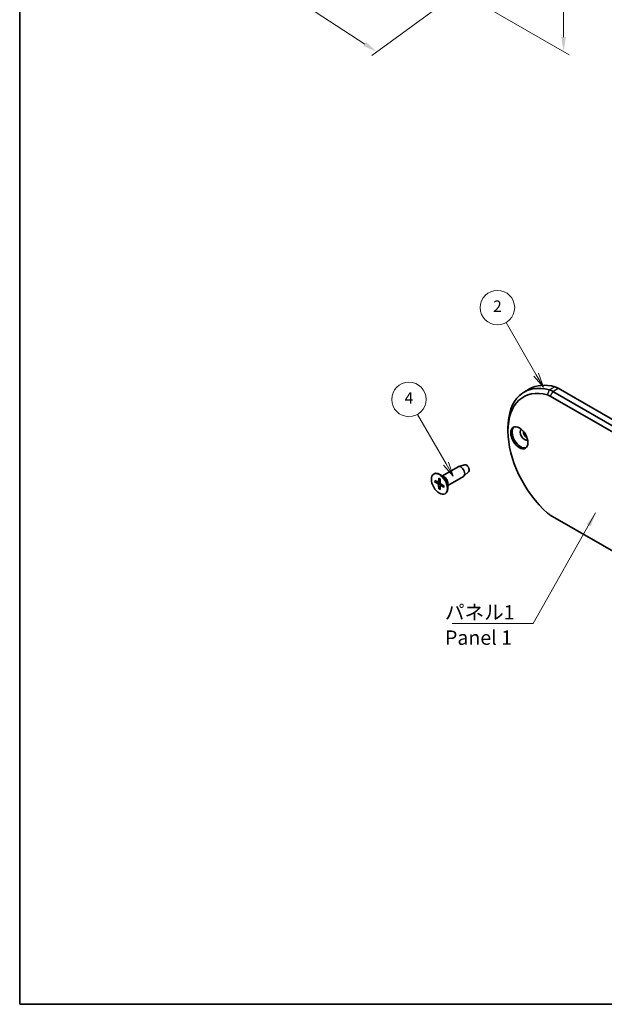
# Model space of a CAD drawing. Units: millimetres. Extents: x 0 to 2572, y 0 to 562.
# Drawn here: x 0 to 153, y 0 to 257 of the extents above; entities that cross this region are included whole.
import ezdxf

# ---------------------------------------------------------------- set-up
doc = ezdxf.new("R2010")
doc.units = ezdxf.units.MM
doc.header["$LTSCALE"] = 1.5
doc.layers.get('Defpoints').update_dxf_attribs({"lineweight": 25})
for name, color, linetype, lineweight in [('Border (ISO)', 7, 'Continuous', 35), ('Dimension (ISO)', 7, 'Continuous', 18), ('Symbol (ISO)', 7, 'Continuous', 18), ('Symbol (TK)', 100, 'Continuous', 18), ('Visible (ISO)', 7, 'Continuous', 35), ('Visible Narrow (ISO)', 7, 'Continuous', 25)]:
    doc.layers.add(name, color=color, linetype=linetype, lineweight=lineweight)
doc.styles.add('Note Text (TK)', font='txt')
doc.styles.add('Note Text (TK2)', font='txt')
doc.dimstyles.new('Default - Method 1b (TK)', dxfattribs={"dimscale": 1.5, "dimtxt": 2.5, "dimasz": 2.5, "dimexe": 1, "dimexo": 1.5, "dimgap": 1, "dimtad": 1, "dimtoh": 1, "dimrnd": 1e-08, "dimdsep": 46, "dimtxsty": 'Note Text (TK)', "dimcen": 0.09, "dimdle": 5, "dimclrd": 100, "dimclre": 100, "dimclrt": 7, "dimadec": 1, "dimazin": 1, "dimtfac": 1, "dimtmove": 0, "dimatfit": 3, "dimfxl": 1, "dimtolj": 1, "dimlwd": -1, "dimlwe": -1, "dimarcsym": 0})
doc.dimstyles.new('Default - Method 1b (TK)$7', dxfattribs={"dimscale": 1.5, "dimtxt": 2.5, "dimasz": 2.5, "dimexe": 1, "dimexo": 1.5, "dimgap": 1, "dimtad": 1, "dimtoh": 1, "dimrnd": 1e-08, "dimdsep": 46, "dimtxsty": 'Note Text (TK)', "dimcen": 0.09, "dimdle": 5, "dimclrd": 100, "dimclre": 100, "dimclrt": 7, "dimadec": 1, "dimazin": 1, "dimtfac": 1, "dimtmove": 0, "dimatfit": 3, "dimfxl": 1, "dimtolj": 1, "dimlwd": -1, "dimlwe": -1, "dimarcsym": 0})

# ---------------------------------------------------------------- blocks, each defined once
blk = doc.blocks.new('図面枠 tk図枠')
at = {"layer": 'Border (ISO)'}
for p, q in [((14.5, 289), (14.5, 8)), ((14.5, 8), (405.5, 8))]:
    blk.add_line(p, q, dxfattribs=at)
blk = doc.blocks.new('*D7')
at = {"layer": 'Defpoints', "color": 0}
for p in [(48.27, 311.9), (117.82, 266.56), (93.23, 248.51)]:
    blk.add_point(p, dxfattribs=at)
at = {"layer": 'Dimension (ISO)', "color": 100}
for p, q in [((46.33, 310.47), (22.38, 292.9)), ((26.81, 291.8), (90.08, 250.56)), ((115.89, 265.14), (91.93, 247.56))]:
    blk.add_line(p, q, dxfattribs=at)
for points in [[(27.16, 292.32), (26.47, 291.28), (23.67, 293.85)], [(90.43, 251.08), (89.74, 250.03), (93.23, 248.51)]]:
    blk.add_solid(points, dxfattribs=at)
at = {"layer": 'Dimension (ISO)', "color": 7, "insert": (55.76, 276.96), "char_height": 3.75, "attachment_point": 4, "rotation": 326.9021, "style": 'Note Text (TK)'}
blk.add_mtext('\\A1;{\\Q20.633;\\W0.914;\\H0.782x; \\fＭＳ Ｐゴシック|b0|i0;\\H3.7500;97.9}', dxfattribs=at)
blk = doc.blocks.new('*D9')
at = {"layer": 'Defpoints', "color": 0}
for p in [(103.17, 302.15), (114.35, 264.55), (141.92, 248.63)]:
    blk.add_point(p, dxfattribs=at)
at = {"layer": 'Dimension (ISO)', "color": 100}
for p, q in [((105.42, 300.86), (143.42, 278.92)), ((141.92, 276.03), (141.92, 252.38)), ((116.6, 263.25), (143.42, 247.76))]:
    blk.add_line(p, q, dxfattribs=at)
for points in [[(141.3, 276.03), (142.55, 276.03), (141.92, 279.78)], [(141.3, 252.38), (142.55, 252.38), (141.92, 248.63)]]:
    blk.add_solid(points, dxfattribs=at)
at = {"layer": 'Dimension (ISO)', "color": 7, "insert": (138.55, 258.94), "char_height": 3.75, "attachment_point": 4, "rotation": 90, "style": 'Note Text (TK)'}
blk.add_mtext('\\A1;{\\Q30.000;\\W0.816;\\H0.816x; \\fＭＳ Ｐゴシック|b0|i0;\\H3.7500;44.7}', dxfattribs=at)
blk = doc.blocks.new('バルーン1')
at = {"layer": 'Symbol (TK)', "color": 100}
for p, q in [((88.68, 102.03), (83.72, 110.62)), ((88.25, 101.78), (89.93, 99.86)), ((88.68, 102.03), (89.93, 99.86)), ((89.93, 99.86), (89.11, 102.28))]:
    blk.add_line(p, q, dxfattribs=at)
at = {"layer": 'Symbol (TK)'}
blk.add_circle((82.22, 113.22), 3, dxfattribs=at)
at = {"layer": 'Symbol (TK)', "color": 7, "insert": (82.22, 113.2), "char_height": 2, "attachment_point": 5, "style": 'Note Text (TK2)'}
blk.add_mtext('4', dxfattribs=at)
blk = doc.blocks.new('バルーン2')
at = {"layer": 'Symbol (TK)', "color": 100}
for p, q in [((104.35, 117.52), (99.11, 126.59)), ((103.92, 117.27), (105.6, 115.35)), ((104.35, 117.52), (105.6, 115.35)), ((105.6, 115.35), (104.78, 117.77))]:
    blk.add_line(p, q, dxfattribs=at)
at = {"layer": 'Symbol (TK)'}
blk.add_circle((97.61, 129.19), 3, dxfattribs=at)
at = {"layer": 'Symbol (TK)', "color": 7, "insert": (97.61, 129.17), "char_height": 2, "attachment_point": 5, "style": 'Note Text (TK2)'}
blk.add_mtext('2', dxfattribs=at)

msp = doc.modelspace()

# ---------------------------------------------------------------- linework, layer by layer
at = {"layer": 'Visible (ISO)'}
for p, q in [((133.069, 160.567), (131.6548, 159.7505)), ((182.8499, 134.6873), (139.1435, 159.9212)), ((140.5577, 160.7377), (184.2642, 135.5038)), ((138.4364, 158.6965), (182.1428, 133.4625)), ((127.4091, 149.5496), (127.4091, 150.3661)), ((110.2967, 137.9148), (114.3805, 140.2725)), ((116.1689, 140.7781), (114.4973, 140.3211)), ((117.1625, 139.0571), (115.9309, 137.838)), ((108.0443, 138.3464), (108.1858, 138.4281)), ((108.3224, 136.6768), (109.1634, 136.2283)), ((108.3224, 136.2886), (109.1634, 135.766)), ((109.2704, 136.2195), (109.7074, 136.4595)), ((109.3513, 137.2708), (109.3192, 136.3182)), ((110.7214, 137.6696), (109.6608, 138.282)), ((109.6874, 137.0768), (109.7195, 136.0871)), ((111.7467, 135.4033), (115.8305, 137.7611)), ((109.3513, 134.5065), (109.3192, 135.4962)), ((109.6874, 134.3124), (109.7195, 135.2651)), ((109.7654, 135.3621), (110.1918, 135.6206)), ((110.7163, 135.2946), (109.8753, 135.8172)), ((110.7163, 134.9065), (109.8753, 135.355)), ((111.7467, 135.8937), (111.7467, 134.669)), ((110.9943, 133.2369), (111.1358, 133.3185)), ((175.6935, 106.1592), (138.4364, 127.6696))]:
    msp.add_line(p, q, dxfattribs=at)
for centre, major_axis, start_param, end_param in [((141.9048, 141.997), (-10.25, 17.7535), 5.7524752, 7.06858347), ((141.1977, 141.5888), (-9.75, 16.8875), 5.7524752, 8.38469174), ((143.319, 142.8135), (-10.25, 17.7535), 5.7524752, 6.28318531), ((139.1435, 155.8387), (-2.5, 4.3301), 5.49778714, 5.7524752), ((140.5577, 156.6552), (-2.5, 4.3301), 5.49778714, 5.7524752), ((138.4364, 155.4305), (2, -3.4641), 2.35619449, 2.61088254), ((130.7325, 148.0391), (-1.575, 2.728), 0.11247618, 3.02911648), ((131.7932, 148.6515), (0.825, -1.4289), 3.22740786, 6.19737011), ((132.5003, 149.0597), (0.825, -1.4289), 4.02261398, 5.40216398), ((109.6608, 135.8733), (-1.475, 2.5548), 3.14159265, 6.28318531), ((115.1055, 139.0168), (-0.725, 1.2557), 3.14159265, 6.28318531), ((116.5904, 139.8741), (0.5025, -0.8704), 0.15040573, 2.99118692), ((109.1572, 136.4189), (0.1146, -0.1985), 5.53588986, 7.03048076), ((110.7214, 136.4857), (0.725, -1.2557), 0.78539816, 2.35619449), ((109.1572, 135.5826), (-0.1146, 0.1985), 3.96509353, 5.45968443), ((109.8815, 136.0007), (0.1146, -0.1985), 3.96509353, 5.45968443), ((109.8815, 135.1644), (-0.1146, 0.1985), 5.53588986, 7.03048076), ((138.4364, 130.9356), (-2, 3.4641), 2.10150644, 2.35619449)]:
    msp.add_ellipse(centre, major_axis=major_axis, ratio=0.57735027, start_param=start_param, end_param=end_param, dxfattribs=at)
for centre, major_axis in [((130.379, 147.835), (-1.575, 2.728)), ((109.5193, 135.7916), (1.475, -2.5548))]:
    msp.add_ellipse(centre, major_axis=major_axis, ratio=0.57735027, dxfattribs=at)
for points, knots in [([(108.4216, 136.2728), (108.4119, 136.271), (108.4009, 136.2701), (108.3793, 136.2704), (108.3652, 136.2723), (108.343, 136.2783), (108.3309, 136.2833), (108.3224, 136.2886)], [0.0328702525, 0.0328702525, 0.0328702525, 0.0328702525, 0.0357569059, 0.0357569059, 0.0393543079, 0.0393543079, 0.0429845807, 0.0429845807, 0.0429845807, 0.0429845807]), ([(109.3738, 137.2249), (109.3724, 137.2255), (109.371, 137.2261), (109.3639, 137.2303), (109.3586, 137.2367), (109.3526, 137.2509), (109.3509, 137.2612), (109.3513, 137.2708)], [0.03499020452, 0.03499020452, 0.03499020452, 0.03499020452, 0.03575690594, 0.03575690594, 0.03935430794, 0.03935430794, 0.04298458067, 0.04298458067, 0.04298458067, 0.04298458067]), ([(109.3738, 137.2249), (109.3954, 137.2161), (109.4172, 137.2065), (109.4611, 137.1857), (109.4832, 137.1744), (109.5275, 137.1504), (109.5497, 137.1375), (109.5943, 137.1103), (109.6166, 137.0959), (109.6554, 137.0696), (109.6719, 137.058), (109.6884, 137.046)], [4.565192641, 4.565192641, 4.565192641, 4.565192641, 4.623866456, 4.623866456, 4.682540271, 4.682540271, 4.741214085, 4.741214085, 4.7998879, 4.7998879, 4.843283221, 4.843283221, 4.843283221, 4.843283221]), ([(109.3513, 134.5065), (109.3509, 134.5166), (109.3526, 134.5296), (109.3586, 134.5518), (109.3639, 134.5649), (109.3745, 134.5838), (109.3808, 134.5929), (109.3872, 134.6004)], [0.0143401117, 0.0143401117, 0.0143401117, 0.0143401117, 0.0179703845, 0.0179703845, 0.0215677865, 0.0215677865, 0.0244544399, 0.0244544399, 0.0244544399, 0.0244544399]), ([(110.7163, 134.9065), (110.7078, 134.911), (110.6997, 134.9176), (110.6904, 134.9299), (110.6875, 134.9377), (110.6875, 134.946), (110.6876, 134.9475), (110.6878, 134.949)], [0.01434011174, 0.01434011174, 0.01434011174, 0.01434011174, 0.01797038446, 0.01797038446, 0.02156778647, 0.02156778647, 0.02233448789, 0.02233448789, 0.02233448789, 0.02233448789]), ([(110.6902, 135.3109), (110.6923, 135.2906), (110.6941, 135.2705), (110.6975, 135.2237), (110.6988, 135.1972), (110.7001, 135.145), (110.7001, 135.1194), (110.6988, 135.0689), (110.6975, 135.0442), (110.6936, 134.9958), (110.691, 134.9721), (110.6878, 134.949)], [6.152291067, 6.152291067, 6.152291067, 6.152291067, 6.195686387, 6.195686387, 6.254360202, 6.254360202, 6.313034017, 6.313034017, 6.371707832, 6.371707832, 6.430381646, 6.430381646, 6.430381646, 6.430381646])]:
    msp.add_open_spline(points, degree=3, knots=knots, dxfattribs=at)
for points, weights in [([(108.4216, 136.2728), (108.6836, 136.3223), (108.9081, 136.3644)], [1.0028781703, 1.01621166952, 1.02362697902]), ([(109.7097, 134.9759), (109.561, 134.8026), (109.3872, 134.6004)], [1.02362697902, 1.01621166952, 1.0028781703])]:
    msp.add_rational_spline(points, weights, degree=2, dxfattribs=at)
at = {"layer": 'Visible Narrow (ISO)'}
for p, q in [((137.7238, 159.0025), (138.2527, 160.3038)), ((139.667, 161.1203), (138.2527, 160.3038)), ((139.1435, 159.9212), (138.4364, 158.6965)), ((139.1435, 159.9212), (140.5577, 160.7377)), ((109.3192, 136.3182), (109.705, 136.533)), ((109.1634, 135.766), (109.7191, 136.0977)), ((109.3192, 135.4962), (109.8843, 135.8117)), ((109.8753, 135.355), (110.2543, 135.5818))]:
    msp.add_line(p, q, dxfattribs=at)
for centre, major_axis, start_param, end_param in [((109.5193, 135.7916), (0.8547, -1.4804), 3.78748494, 4.06649669), ((109.5569, 135.8133), (-0.8117, 1.406), 0.66832916, 0.93382953), ((109.5193, 135.7916), (-0.8547, 1.4804), 5.35828127, 5.63729302), ((109.5193, 135.7916), (0.8547, -1.4804), 5.35828127, 5.63729302), ((109.5569, 135.8133), (-0.8117, 1.406), 2.20776312, 2.47326349), ((109.5193, 135.7916), (-0.8547, 1.4804), 3.78748494, 4.06649669)]:
    msp.add_ellipse(centre, major_axis=major_axis, ratio=0.57735027, start_param=start_param, end_param=end_param, dxfattribs=at)

# ---------------------------------------------------------------- block references
at = {"xscale": 1.5, "yscale": 1.5, "zscale": 1.5}
msp.add_blockref('図面枠 tk図枠', (-21.75, -12), dxfattribs=at)
at = {"layer": 'Symbol (TK)', "xscale": 1.5, "yscale": 1.5, "zscale": 1.5}
for name in ['バルーン2', 'バルーン1']:
    msp.add_blockref(name, (-21.75, -12), dxfattribs=at)

# ---------------------------------------------------------------- texts
at = {"layer": 'Symbol (ISO)', "color": 7, "insert": (110.9718, 104.1646), "char_height": 3.75, "width": 19.254386, "attachment_point": 1, "line_spacing_factor": 1.058182, "style": 'Note Text (TK)'}
msp.add_mtext('{\\fＭＳ Ｐゴシック|b0|i0;パネル1\\P\\fＭＳ Ｐゴシック|b0|i0;Panel 1}', dxfattribs=at)

# ---------------------------------------------------------------- dimensions: what is measured, and where the dimension line sits
at = {"layer": 'Dimension (ISO)', "color": 100}
for base, p1, p2, angle, text, override, picture, middle in [((93.2255, 248.5093), (48.2713, 311.8952), (117.824, 266.558), 146.902131, '{\\Q20.633;\\W0.914;\\H0.782x; \\fＭＳ Ｐゴシック|b0|i0;\\H3.7500;97.9}', {"dimgap": 1, "dimtoh": 0, "dimdec": 2, "dimlfac": 1.093554, "dimtol": 0, "dimlim": 0, "dimtp": 0, "dimtm": 0, "dimtdec": 2, "dimtofl": 0, "dimatfit": 1}, '*D7', (58.4491, 271.1778)), ((141.9242, 248.6289), (103.172, 302.155), (114.347, 264.5506), 90, '{\\Q30.000;\\W0.816;\\H0.816x; \\fＭＳ Ｐゴシック|b0|i0;\\H3.7500;44.7}', {"dimgap": 1, "dimtoh": 0, "dimdec": 2, "dimlfac": 1.014612, "dimtol": 0, "dimlim": 0, "dimtp": 0, "dimtm": 0, "dimtdec": 2, "dimtofl": 0, "dimatfit": 1}, '*D9', (141.9242, 264.2051))]:
    dim = msp.add_linear_dim(base=base, p1=p1, p2=p2, angle=angle, text=text, dimstyle='Default - Method 1b (TK)', override=override, dxfattribs=at)
    dim.commit()
    dim.dimension.update_dxf_attribs({"geometry": picture, "text_midpoint": middle, "dimtype": 160})

# ---------------------------------------------------------------- leaders
at = {"layer": 'Symbol (ISO)', "color": 100, "annotation_type": 0, "has_hookline": 1, "hookline_direction": 1, "text_width": 17.4077}
msp.add_leader([(150.2982, 128.2247), (133.9762, 99.3247), (130.2262, 99.3247)], dimstyle='Default - Method 1b (TK)$7', override={"dimgap": 0, "dimtad": 1}, dxfattribs=at)

doc.saveas('drawing.dxf')
